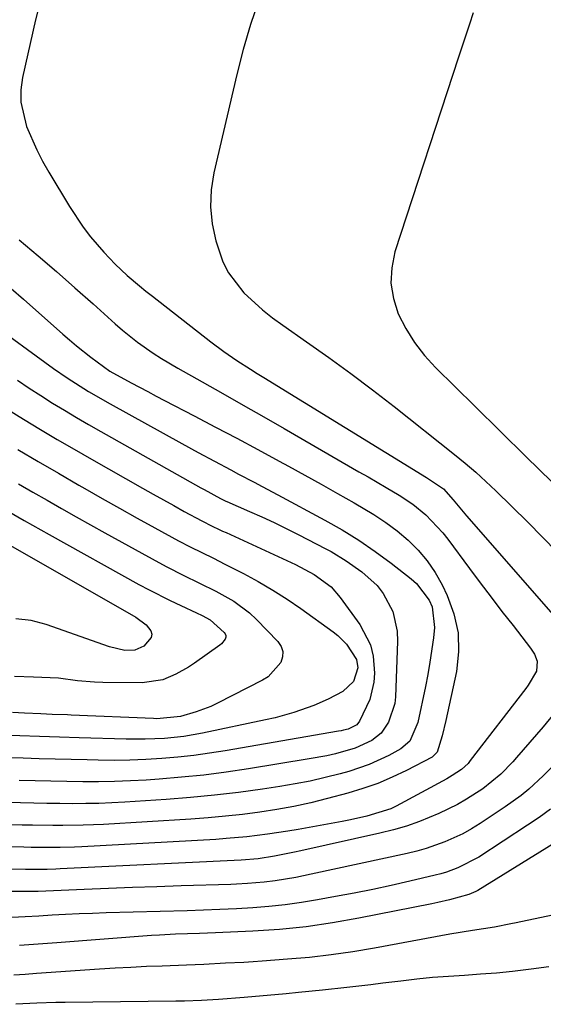
# Model space of a CAD drawing. Units: inches. Extents: x 1852216 to 1857466, y 463507 to 468787.
# Drawn here: x 1853276 to 1853377, y 465395 to 465585 of the extents above; entities that cross this region are included whole.
import ezdxf

# ---------------------------------------------------------------- set-up
doc = ezdxf.new("R2010")
doc.units = ezdxf.units.IN
doc.header["$MEASUREMENT"] = 0
doc.layers.add('7', color=7, linetype='Continuous')
doc.layers.add('8', color=7, linetype='Continuous')

msp = doc.modelspace()

# ---------------------------------------------------------------- linework, layer by layer
at = {"layer": '7', "color": 18}
for points in [[(1853280.47, 465589.04, 1712), (1853279.31, 465584.5, 1712), (1853276.82, 465573.4, 1712), (1853276.51, 465571.01, 1712), (1853276.48, 465568.64, 1712), (1853277.56, 465564, 1712), (1853279.54, 465559.5, 1712), (1853280.68, 465557.32, 1712), (1853281.9, 465555.18, 1712), (1853285.84, 465548.59, 1712), (1853288.45, 465544.66, 1712), (1853289.9, 465542.8, 1712), (1853292.46, 465539.81, 1712), (1853294.62, 465537.52, 1712), (1853296.92, 465535.37, 1712), (1853299.31, 465533.33, 1712), (1853300.53, 465532.33, 1712), (1853301.77, 465531.35, 1712), (1853313.03, 465522.59, 1712), (1853315.49, 465520.75, 1712), (1853318.03, 465519.01, 1712), (1853320.61, 465517.34, 1712), (1853321.91, 465516.52, 1712), (1853323.22, 465515.71, 1712), (1853354.44, 465496.52, 1712), (1853357.74, 465494.33, 1712), (1853359.6, 465492.21, 1712), (1853360.86, 465490.67, 1712), (1853361.51, 465489.91, 1712), (1853362.16, 465489.15, 1712), (1853379.72, 465469.04, 1712)], [(1853363.43, 465585.82, 1708), (1853362.73, 465583.69, 1708), (1853361.32, 465579.43, 1708), (1853360.62, 465577.3, 1708), (1853348.4, 465539.86, 1708), (1853347.78, 465536.84, 1708), (1853347.61, 465533.85, 1708), (1853348.1, 465530.89, 1708), (1853349.04, 465527.96, 1708), (1853350.5, 465525.15, 1708), (1853352.15, 465522.47, 1708), (1853354.09, 465519.99, 1708), (1853356.22, 465517.65, 1708), (1853363.77, 465510.21, 1708), (1853368.7, 465505.35, 1708), (1853373.64, 465500.5, 1708), (1853378.57, 465495.64, 1708)], [(1853276.18, 465542.17, 1714), (1853279.79, 465539.15, 1714), (1853283.37, 465536.11, 1714), (1853286.9, 465533, 1714), (1853290.4, 465529.87, 1714), (1853294.62, 465526.04, 1714), (1853296.01, 465524.82, 1714), (1853298.91, 465522.52, 1714), (1853301.94, 465520.4, 1714), (1853303.5, 465519.39, 1714), (1853306.68, 465517.5, 1714), (1853311.35, 465514.89, 1714), (1853315.3, 465512.66, 1714), (1853319.25, 465510.43, 1714), (1853323.18, 465508.18, 1714), (1853327.1, 465505.92, 1714), (1853341.46, 465497.62, 1714), (1853343.22, 465496.61, 1714), (1853346.72, 465494.57, 1714), (1853349.21, 465493.12, 1714), (1853351.86, 465491.37, 1714), (1853354.32, 465489.35, 1714), (1853357.59, 465485.88, 1714), (1853358.58, 465484.63, 1714), (1853362.73, 465479.03, 1714), (1853364.79, 465476.26, 1714), (1853366.87, 465473.5, 1714), (1853368.97, 465470.76, 1714), (1853371.09, 465468.03, 1714), (1853374.47, 465463.69, 1714), (1853375.21, 465462.51, 1714), (1853375.7, 465461.21, 1714), (1853375.61, 465459.24, 1714), (1853374.01, 465456.57, 1714), (1853373.55, 465455.95, 1714), (1853362.88, 465442.06, 1714), (1853362.44, 465441.54, 1714), (1853361.19, 465440.38, 1714), (1853359.41, 465439.19, 1714), (1853358.34, 465438.57, 1714), (1853348.61, 465433.28, 1714), (1853347.61, 465432.8, 1714), (1853342.99, 465431.39, 1714), (1853339.85, 465430.65, 1714), (1853338.27, 465430.34, 1714), (1853329.79, 465428.85, 1714), (1853327.83, 465428.52, 1714), (1853323.88, 465427.92, 1714), (1853319.92, 465427.42, 1714), (1853315.95, 465427.06, 1714), (1853313.96, 465426.93, 1714), (1853288.22, 465425.52, 1714), (1853286.83, 465425.45, 1714), (1853284.04, 465425.37, 1714), (1853281.25, 465425.36, 1714), (1853278.47, 465425.39, 1714), (1853277.07, 465425.41, 1714), (1853250.24, 465426.1, 1714)], [(1853274.65, 465532.86, 1716), (1853276.98, 465530.81, 1716), (1853284.54, 465524.09, 1716), (1853285.86, 465522.94, 1716), (1853287.19, 465521.82, 1716), (1853289.93, 465519.65, 1716), (1853293.62, 465516.97, 1716), (1853297.72, 465514.7, 1716), (1853300.92, 465513.01, 1716), (1853302.52, 465512.17, 1716), (1853304.12, 465511.33, 1716), (1853309.82, 465508.36, 1716), (1853313.91, 465506.21, 1716), (1853318, 465504.05, 1716), (1853322.07, 465501.86, 1716), (1853326.13, 465499.65, 1716), (1853327.92, 465498.67, 1716), (1853331.08, 465496.94, 1716), (1853334.23, 465495.19, 1716), (1853337.38, 465493.43, 1716), (1853340.53, 465491.66, 1716), (1853344.36, 465489.4, 1716), (1853346.64, 465487.88, 1716), (1853348.82, 465486.22, 1716), (1853350.93, 465484.47, 1716), (1853352.86, 465482.55, 1716), (1853354.62, 465480.5, 1716), (1853356.12, 465478.25, 1716), (1853357.45, 465475.87, 1716), (1853358.44, 465473.82, 1716), (1853359.74, 465470.27, 1716), (1853360.54, 465466.66, 1716), (1853360.62, 465462.96, 1716), (1853360.21, 465459.21, 1716), (1853358.19, 465449.79, 1716), (1853357.48, 465446.84, 1716), (1853356.49, 465443.68, 1716), (1853355.55, 465442.7, 1716), (1853350.62, 465440.18, 1716), (1853347.88, 465438.87, 1716), (1853345.08, 465437.69, 1716), (1853342.22, 465436.69, 1716), (1853339.31, 465435.81, 1716), (1853335.42, 465434.77, 1716), (1853332.2, 465433.97, 1716), (1853328.96, 465433.26, 1716), (1853325.69, 465432.66, 1716), (1853322.41, 465432.14, 1716), (1853319.11, 465431.72, 1716), (1853315.81, 465431.36, 1716), (1853312.49, 465431.07, 1716), (1853309.18, 465430.83, 1716), (1853292.38, 465429.81, 1716), (1853290.43, 465429.71, 1716), (1853288.47, 465429.63, 1716), (1853284.57, 465429.57, 1716), (1853282.62, 465429.58, 1716), (1853278.71, 465429.64, 1716), (1853276.76, 465429.68, 1716), (1853259.29, 465430.16, 1716)], [(1853270.09, 465526.68, 1718), (1853282.78, 465517.49, 1718), (1853285.42, 465515.65, 1718), (1853289.49, 465513.06, 1718), (1853293.67, 465510.64, 1718), (1853307.44, 465503.05, 1718), (1853310.56, 465501.34, 1718), (1853313.69, 465499.64, 1718), (1853316.83, 465497.96, 1718), (1853318.34, 465497.16, 1718), (1853321.36, 465495.58, 1718), (1853322.87, 465494.79, 1718), (1853325.89, 465493.19, 1718), (1853334.94, 465488.33, 1718), (1853338.24, 465486.44, 1718), (1853341.47, 465484.45, 1718), (1853344.6, 465482.29, 1718), (1853347.65, 465480.02, 1718), (1853351.49, 465477.01, 1718), (1853352.51, 465476.11, 1718), (1853354.98, 465472.92, 1718), (1853355.55, 465471.62, 1718), (1853356.03, 465467.65, 1718), (1853355.79, 465465.7, 1718), (1853355.13, 465460.98, 1718), (1853354.71, 465458.64, 1718), (1853354.26, 465456.31, 1718), (1853352.82, 465449.4, 1718), (1853351.26, 465445.83, 1718), (1853349.52, 465444.33, 1718), (1853347.24, 465443.08, 1718), (1853343.47, 465441.29, 1718), (1853339.52, 465439.96, 1718), (1853337.86, 465439.52, 1718), (1853334.99, 465438.8, 1718), (1853332.11, 465438.14, 1718), (1853329.21, 465437.59, 1718), (1853326.3, 465437.1, 1718), (1853322.94, 465436.59, 1718), (1853318.34, 465435.96, 1718), (1853313.72, 465435.41, 1718), (1853309.09, 465434.97, 1718), (1853304.45, 465434.6, 1718), (1853296.5, 465434.08, 1718), (1853294, 465433.94, 1718), (1853291.5, 465433.84, 1718), (1853288.99, 465433.79, 1718), (1853286.48, 465433.78, 1718), (1853283.98, 465433.81, 1718), (1853281.47, 465433.84, 1718), (1853278.96, 465433.9, 1718), (1853276.45, 465433.96, 1718), (1853268.35, 465434.19, 1718)], [(1853273.8, 465509.72, 1722), (1853277.01, 465507.73, 1722), (1853280.25, 465505.76, 1722), (1853283.5, 465503.82, 1722), (1853286.77, 465501.92, 1722), (1853290.05, 465500.03, 1722), (1853299.9, 465494.45, 1722), (1853301.9, 465493.32, 1722), (1853305.9, 465491.09, 1722), (1853307.9, 465489.99, 1722), (1853311.28, 465488.15, 1722), (1853313.25, 465487.15, 1722), (1853314.59, 465486.52, 1722), (1853315.26, 465486.21, 1722), (1853315.93, 465485.9, 1722), (1853329.25, 465479.78, 1722), (1853332.85, 465477.86, 1722), (1853336.12, 465475.46, 1722), (1853337.89, 465473.43, 1722), (1853341.66, 465468.23, 1722), (1853343.68, 465464.3, 1722), (1853344.19, 465462.16, 1722), (1853344.46, 465458.89, 1722), (1853344.37, 465457.16, 1722), (1853343.6, 465453.82, 1722), (1853341.61, 465449.63, 1722), (1853341.05, 465448.92, 1722), (1853339.4, 465448.14, 1722), (1853338.49, 465447.91, 1722), (1853338.03, 465447.82, 1722), (1853337.57, 465447.73, 1722), (1853315.78, 465443.96, 1722), (1853312.75, 465443.48, 1722), (1853309.71, 465443.06, 1722), (1853306.66, 465442.73, 1722), (1853303.6, 465442.46, 1722), (1853300.53, 465442.28, 1722), (1853297.47, 465442.16, 1722), (1853294.4, 465442.12, 1722), (1853291.33, 465442.15, 1722), (1853289.25, 465442.19, 1722), (1853286.16, 465442.26, 1722), (1853283.08, 465442.33, 1722), (1853280, 465442.42, 1722), (1853276.92, 465442.52, 1722), (1853273.83, 465442.62, 1722)], [(1853275.9, 465501.89, 1724), (1853279.79, 465499.58, 1724)], [(1853279.79, 465499.58, 1724), (1853283.7, 465497.31, 1724), (1853287.62, 465495.05, 1724), (1853288.77, 465494.39, 1724), (1853292.12, 465492.49, 1724), (1853295.48, 465490.59, 1724), (1853298.85, 465488.71, 1724), (1853302.23, 465486.84, 1724), (1853306.81, 465484.32, 1724), (1853309.01, 465483.15, 1724), (1853313.5, 465480.97, 1724), (1853314.61, 465480.41, 1724), (1853315.73, 465479.85, 1724), (1853319.28, 465478.03, 1724), (1853322.13, 465476.5, 1724), (1853324.94, 465474.87, 1724), (1853327.66, 465473.13, 1724), (1853330.33, 465471.29, 1724), (1853336.51, 465466.84, 1724), (1853337.44, 465466.11, 1724), (1853339.11, 465464.45, 1724), (1853341.02, 465461.53, 1724), (1853341.25, 465459.91, 1724), (1853340.44, 465457.27, 1724), (1853338.36, 465455.37, 1724), (1853335.58, 465453.89, 1724), (1853332.78, 465452.64, 1724), (1853328.95, 465451.3, 1724), (1853325.35, 465450.3, 1724), (1853323.54, 465449.88, 1724), (1853311.43, 465447.35, 1724), (1853307.79, 465446.72, 1724), (1853304.11, 465446.34, 1724), (1853300.41, 465446.18, 1724), (1853296.71, 465446.2, 1724), (1853287.7, 465446.47, 1724), (1853283.89, 465446.59, 1724), (1853280.08, 465446.72, 1724), (1853276.27, 465446.85, 1724), (1853272.46, 465446.99, 1724)], [(1853276.06, 465495.31, 1726), (1853278.81, 465493.71, 1726), (1853281.57, 465492.12, 1726), (1853284.33, 465490.54, 1726), (1853287.1, 465488.97, 1726), (1853289.88, 465487.41, 1726), (1853292.66, 465485.86, 1726), (1853303, 465480.14, 1726), (1853304.54, 465479.31, 1726), (1853307.67, 465477.72, 1726), (1853310.83, 465476.2, 1726), (1853313.97, 465474.64, 1726), (1853317.41, 465472.74, 1726), (1853320.41, 465470.49, 1726), (1853321.79, 465469.2, 1726), (1853325.89, 465464.97, 1726), (1853326.5, 465464.02, 1726), (1853326.84, 465463.03, 1726), (1853326.77, 465461.99, 1726), (1853326.45, 465460.91, 1726), (1853324.01, 465458.18, 1726), (1853322.96, 465457.52, 1726), (1853314.32, 465453.11, 1726), (1853312.98, 465452.48, 1726), (1853310.21, 465451.42, 1726), (1853307.17, 465450.57, 1726), (1853302.65, 465450.12, 1726), (1853302, 465450.14, 1726), (1853286.16, 465450.81, 1726), (1853285.43, 465450.84, 1726), (1853282.52, 465450.95, 1726), (1853280.34, 465451.05, 1726), (1853277.18, 465451.21, 1726), (1853274.88, 465451.33, 1726)], [(1853273.92, 465490.11, 1728), (1853277.13, 465488.26, 1728), (1853280.34, 465486.44, 1728), (1853281.96, 465485.54, 1728), (1853299.2, 465475.96, 1728), (1853301.18, 465474.89, 1728), (1853305.21, 465472.85, 1728), (1853307.25, 465471.88, 1728), (1853310.28, 465470.49, 1728), (1853311.35, 465469.98, 1728), (1853312.91, 465469.15, 1728), (1853315.57, 465466.72, 1728), (1853315.76, 465466.42, 1728), (1853315.87, 465466.11, 1728), (1853315.86, 465465.78, 1728), (1853315.77, 465465.44, 1728), (1853315.06, 465464.51, 1728), (1853314.76, 465464.26, 1728), (1853309.84, 465460.78, 1728), (1853308.7, 465460.02, 1728), (1853306.31, 465458.67, 1728), (1853303.79, 465457.62, 1728), (1853299.79, 465457.01, 1728), (1853292.24, 465457.09, 1728), (1853290.62, 465457.14, 1728), (1853287.38, 465457.42, 1728), (1853283.75, 465457.94, 1728), (1853278.9, 465458.14, 1728), (1853275.26, 465458.21, 1728)], [(1853379.5, 465451.78, 1712), (1853376.87, 465448.56, 1712), (1853371.77, 465442.66, 1712), (1853371.03, 465441.83, 1712), (1853368.72, 465439.44, 1712), (1853365.28, 465436.67, 1712), (1853362.13, 465434.63, 1712), (1853360.41, 465433.64, 1712), (1853356.84, 465431.9, 1712), (1853353.14, 465430.37, 1712), (1853350.64, 465429.48, 1712), (1853348.09, 465428.74, 1712), (1853345.52, 465428.09, 1712), (1853330.31, 465424.71, 1712), (1853329.06, 465424.44, 1712), (1853325.27, 465423.72, 1712), (1853322.08, 465423.21, 1712), (1853318.81, 465422.91, 1712), (1853284.05, 465421.23, 1712), (1853283.22, 465421.19, 1712), (1853281.55, 465421.14, 1712), (1853277.39, 465421.15, 1712), (1853258.41, 465421.48, 1712)], [(1853378.27, 465432.76, 1708), (1853376.11, 465431.16, 1708), (1853373.89, 465429.63, 1708), (1853364.53, 465423.52, 1708), (1853360.48, 465421.42, 1708), (1853358.33, 465420.65, 1708), (1853357.23, 465420.33, 1708), (1853356.12, 465420.04, 1708), (1853351.25, 465418.89, 1708), (1853347.69, 465418.07, 1708), (1853344.13, 465417.3, 1708), (1853340.55, 465416.58, 1708), (1853336.96, 465415.91, 1708), (1853333.52, 465415.29, 1708), (1853330.42, 465414.79, 1708), (1853327.31, 465414.36, 1708), (1853324.18, 465414.03, 1708), (1853321.05, 465413.78, 1708), (1853317.91, 465413.59, 1708), (1853314.77, 465413.43, 1708), (1853311.62, 465413.3, 1708), (1853308.48, 465413.2, 1708), (1853292.87, 465412.77, 1708), (1853290.27, 465412.68, 1708), (1853287.68, 465412.59, 1708), (1853285.09, 465412.46, 1708), (1853282.51, 465412.33, 1708), (1853279.92, 465412.18, 1708), (1853277.33, 465412.04, 1708), (1853274.74, 465411.89, 1708)], [(1853382.48, 465428.32, 1706), (1853364.3, 465417.11, 1706), (1853363.97, 465416.92, 1706), (1853362.59, 465416.3, 1706), (1853358.89, 465415.3, 1706), (1853356.64, 465414.78, 1706), (1853355.51, 465414.55, 1706), (1853341.45, 465411.75, 1706), (1853336.4, 465410.86, 1706), (1853331.33, 465410.13, 1706), (1853326.23, 465409.62, 1706), (1853321.11, 465409.27, 1706), (1853313.93, 465408.94, 1706), (1853310.85, 465408.81, 1706), (1853306.22, 465408.68, 1706), (1853303.14, 465408.53, 1706), (1853301.6, 465408.42, 1706), (1853283.39, 465407.02, 1706), (1853279.82, 465406.75, 1706), (1853276.26, 465406.5, 1706)], [(1853381.14, 465412.87, 1704), (1853371.7, 465410.88, 1704), (1853370.66, 465410.66, 1704), (1853367.53, 465410.05, 1704), (1853363.33, 465409.38, 1704), (1853358.92, 465408.68, 1704), (1853344.47, 465406.01, 1704), (1853340.31, 465405.31, 1704), (1853336.15, 465404.7, 1704), (1853331.96, 465404.24, 1704), (1853327.77, 465403.87, 1704), (1853322.88, 465403.52, 1704), (1853321.12, 465403.4, 1704), (1853319.36, 465403.28, 1704), (1853315.83, 465403.09, 1704), (1853311.65, 465402.87, 1704), (1853308.33, 465402.72, 1704), (1853303.64, 465402.57, 1704), (1853300.63, 465402.46, 1704), (1853297.63, 465402.32, 1704), (1853294.62, 465402.15, 1704), (1853291.62, 465401.96, 1704), (1853279.47, 465401.11, 1704), (1853277.32, 465400.96, 1704), (1853275.17, 465400.82, 1704)], [(1853377.95, 465402.44, 1702), (1853374.61, 465401.99, 1702), (1853374.05, 465401.92, 1702), (1853371, 465401.55, 1702), (1853367.93, 465401.23, 1702), (1853364.86, 465400.98, 1702), (1853361.79, 465400.78, 1702), (1853358.71, 465400.58, 1702), (1853355.64, 465400.34, 1702), (1853352.58, 465400.04, 1702), (1853349.51, 465399.69, 1702), (1853346.09, 465399.26, 1702), (1853343.78, 465398.97, 1702), (1853339.14, 465398.43, 1702), (1853334.49, 465397.92, 1702), (1853329.84, 465397.45, 1702), (1853327.52, 465397.23, 1702), (1853319.39, 465396.49, 1702), (1853314.48, 465396.11, 1702), (1853311.21, 465395.93, 1702), (1853307.93, 465395.83, 1702), (1853306.29, 465395.8, 1702), (1853285.01, 465395.56, 1702), (1853283.19, 465395.53, 1702), (1853279.54, 465395.41, 1702), (1853275.54, 465395.21, 1702)]]:
    msp.add_polyline3d(points, dxfattribs=at)
at = {"layer": '8', "color": 18}
for points in [[(1853322.21, 465588.26, 1710), (1853320.61, 465583.57, 1710), (1853319.24, 465578.81, 1710), (1853318, 465574, 1710), (1853313.6, 465555.1, 1710), (1853313.1, 465551.82, 1710), (1853312.94, 465548.54, 1710), (1853313.28, 465545.27, 1710), (1853313.96, 465542.02, 1710), (1853315.33, 465537.97, 1710), (1853316.39, 465535.83, 1710), (1853319.33, 465532.04, 1710), (1853322.94, 465528.73, 1710), (1853324.86, 465527.22, 1710), (1853326.84, 465525.77, 1710), (1853331.42, 465522.61, 1710), (1853335.7, 465519.59, 1710), (1853339.93, 465516.51, 1710), (1853344.11, 465513.35, 1710), (1853348.24, 465510.14, 1710), (1853359.87, 465500.9, 1710), (1853361.92, 465499.23, 1710), (1853363.92, 465497.51, 1710), (1853365.87, 465495.74, 1710), (1853367.79, 465493.92, 1710), (1853373.96, 465487.9, 1710), (1853376.78, 465485.06, 1710), (1853379.55, 465482.17, 1710)], [(1853275.82, 465515.19, 1720), (1853278.06, 465513.71, 1720), (1853280.32, 465512.25, 1720), (1853282.59, 465510.82, 1720), (1853284.89, 465509.42, 1720), (1853287.19, 465508.04, 1720), (1853289.52, 465506.68, 1720), (1853291.85, 465505.35, 1720), (1853311.1, 465494.52, 1720), (1853311.72, 465494.17, 1720), (1853314.85, 465492.46, 1720), (1853315.88, 465491.97, 1720), (1853316.09, 465491.88, 1720), (1853320.44, 465489.99, 1720), (1853322.81, 465488.93, 1720), (1853325.17, 465487.84, 1720), (1853327.5, 465486.7, 1720), (1853329.82, 465485.53, 1720), (1853335.14, 465482.79, 1720), (1853336.13, 465482.26, 1720), (1853339, 465480.47, 1720), (1853342.03, 465478.35, 1720), (1853344.96, 465475.74, 1720), (1853346.15, 465474.19, 1720), (1853347.97, 465470.71, 1720), (1853348.83, 465466.93, 1720), (1853348.91, 465464.97, 1720), (1853348.49, 465454.3, 1720), (1853348.36, 465453.03, 1720), (1853347.18, 465449.43, 1720), (1853345.73, 465447.37, 1720), (1853343.95, 465445.94, 1720), (1853340.78, 465444.46, 1720), (1853336.96, 465443.4, 1720), (1853335.29, 465443.01, 1720), (1853331.93, 465442.38, 1720), (1853320.23, 465440.48, 1720), (1853315.96, 465439.85, 1720), (1853311.69, 465439.3, 1720), (1853307.4, 465438.86, 1720), (1853303.1, 465438.5, 1720), (1853300.6, 465438.33, 1720), (1853297.55, 465438.15, 1720), (1853294.5, 465438.03, 1720), (1853291.44, 465437.98, 1720), (1853288.39, 465437.98, 1720), (1853285.33, 465438.03, 1720), (1853282.27, 465438.09, 1720), (1853279.22, 465438.16, 1720), (1853276.16, 465438.25, 1720)], [(1853271.3, 465485.21, 1730), (1853298.62, 465469.64, 1730), (1853300.58, 465468.19, 1730), (1853301.49, 465467, 1730), (1853301.64, 465466.39, 1730), (1853301.51, 465465.77, 1730), (1853300.12, 465464.1, 1730), (1853298.43, 465463.33, 1730), (1853296.45, 465463.27, 1730), (1853293.5, 465463.92, 1730), (1853281.38, 465468.27, 1730), (1853278.47, 465468.99, 1730), (1853275.55, 465469.33, 1730)], [(1853379.55, 465441.83, 1710), (1853376.88, 465439.15, 1710), (1853374.11, 465436.58, 1710), (1853372.67, 465435.37, 1710), (1853369.61, 465433.16, 1710), (1853364.75, 465429.96, 1710), (1853363.13, 465428.96, 1710), (1853361.47, 465428.02, 1710), (1853358.01, 465426.42, 1710), (1853354.41, 465425.15, 1710), (1853352.58, 465424.64, 1710), (1853350.72, 465424.19, 1710), (1853332.32, 465420.23, 1710), (1853329.32, 465419.62, 1710), (1853325.39, 465418.96, 1710), (1853323.27, 465418.67, 1710), (1853320.08, 465418.41, 1710), (1853317.94, 465418.3, 1710), (1853316.88, 465418.26, 1710), (1853307.29, 465417.97, 1710), (1853302.63, 465417.82, 1710), (1853297.97, 465417.66, 1710), (1853293.31, 465417.48, 1710), (1853288.65, 465417.29, 1710), (1853279.85, 465416.93, 1710), (1853279.59, 465416.92, 1710), (1853278.52, 465416.9, 1710), (1853277.99, 465416.9, 1710), (1853277.72, 465416.9, 1710), (1853272.84, 465416.89, 1710)]]:
    msp.add_polyline3d(points, dxfattribs=at)

doc.saveas('drawing.dxf')
